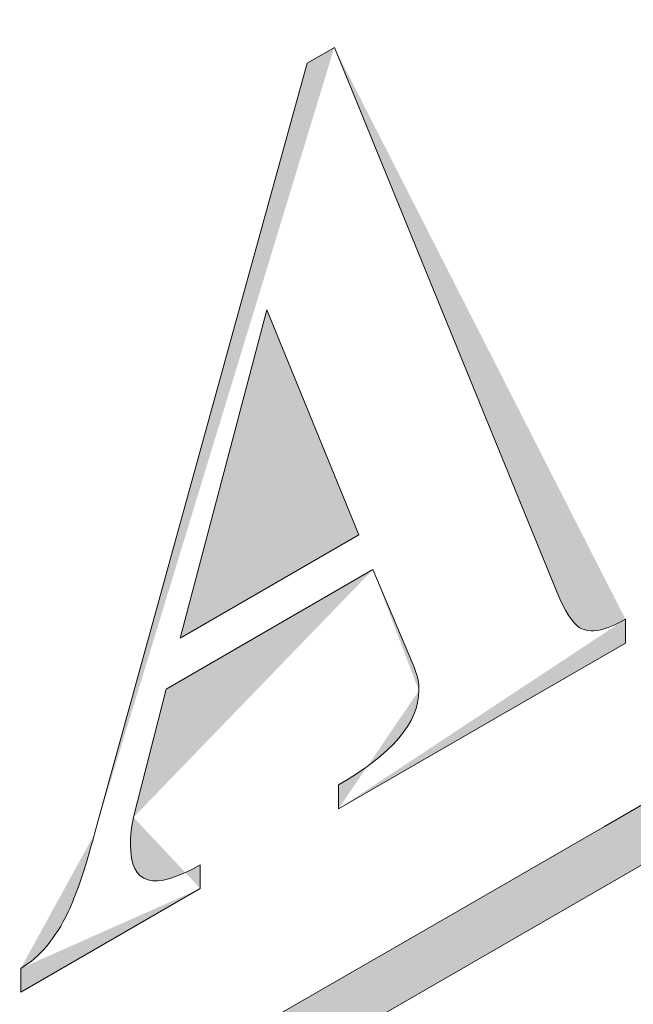
# Model space of a CAD drawing. Units: metres. Extents: x -85 to 327, y 0 to 147.
# Drawn here: x -70 to -70, y 86 to 86 of the extents above; entities that cross this region are included whole.
import ezdxf

# ---------------------------------------------------------------- set-up
doc = ezdxf.new("R2010")
doc.units = ezdxf.units.M
doc.layers.add('M-EQPM', color=7, linetype='Continuous', lineweight=9, true_color=0x7f7f7f)

# ---------------------------------------------------------------- blocks, each defined once
blk = doc.blocks.new('TAi _Local_ - BeaconMedaes Logo1_dwg-6176525-ISOMETRICO PRIMER NIVEL IMAGENOLOGÍA-FASE 1')
at = {"layer": 'M-EQPM', "true_color": 0xff0000}
h = blk.add_hatch(color=1, dxfattribs=at)
edge = h.paths.add_edge_path()
edge.add_line((-69.8181982, 86.5005167), (-69.8182039, 86.5005134))
edge.add_line((-69.8182039, 86.5005134), (-69.8182434, 86.5004906))
edge.add_line((-69.8182434, 86.5004906), (-69.8183507, 86.5004286))
edge.add_line((-69.8183507, 86.5004286), (-69.8185596, 86.500308))
edge.add_line((-69.8185596, 86.500308), (-69.8189041, 86.5001091))
edge.add_line((-69.8189041, 86.5001091), (-69.819418, 86.4998125))
edge.add_line((-69.819418, 86.4998125), (-69.8201351, 86.4993984))
edge.add_line((-69.8201351, 86.4993984), (-69.8210894, 86.4988474))
edge.add_line((-69.8210894, 86.4988474), (-69.8223148, 86.49814))
edge.add_line((-69.8223148, 86.49814), (-69.8238451, 86.4972565))
edge.add_line((-69.8238451, 86.4972565), (-69.8257142, 86.4961773))
edge.add_line((-69.8257142, 86.4961773), (-69.8279559, 86.494883))
edge.add_line((-69.8279559, 86.494883), (-69.8306043, 86.493354))
edge.add_line((-69.8306043, 86.493354), (-69.8336931, 86.4915707))
edge.add_line((-69.8336931, 86.4915707), (-69.8372563, 86.4895135))
edge.add_line((-69.8372563, 86.4895135), (-69.8413276, 86.4871629))
edge.add_line((-69.8413276, 86.4871629), (-69.8459411, 86.4844993))
edge.add_line((-69.8459411, 86.4844993), (-69.8511305, 86.4815032))
edge.add_line((-69.8511305, 86.4815032), (-69.8569298, 86.478155))
edge.add_line((-69.8569298, 86.478155), (-69.8633728, 86.4744351))
edge.add_line((-69.8633728, 86.4744351), (-69.8704935, 86.470324))
edge.add_line((-69.8704935, 86.470324), (-69.8783256, 86.4658021))
edge.add_line((-69.8181982, 86.5000416), (-69.8181982, 86.5005167))
edge = h.paths.add_edge_path()
edge.add_line((-69.8783256, 86.4653271), (-69.8783256, 86.4658021))
edge.add_line((-69.8783256, 86.4653271), (-69.8181982, 86.5000416))
h = blk.add_hatch(color=1, dxfattribs=at)
edge = h.paths.add_edge_path()
edge.add_line((-69.8653154, 86.4807527), (-69.8653143, 86.4807534))
edge.add_line((-69.8653143, 86.4807534), (-69.8653111, 86.4807552))
edge.add_line((-69.8653111, 86.4807552), (-69.8653061, 86.4807581))
edge.add_line((-69.8653061, 86.4807581), (-69.8652994, 86.480762))
edge.add_line((-69.8652994, 86.480762), (-69.8652911, 86.4807667))
edge.add_line((-69.8652911, 86.4807667), (-69.8652816, 86.4807722))
edge.add_line((-69.8652816, 86.4807722), (-69.8652709, 86.4807784))
edge.add_line((-69.8652709, 86.4807784), (-69.8652593, 86.4807851))
edge.add_line((-69.8652593, 86.4807851), (-69.865247, 86.4807922))
edge.add_line((-69.865247, 86.4807922), (-69.865234, 86.4807997))
edge.add_line((-69.865234, 86.4807997), (-69.8652207, 86.4808074))
edge.add_line((-69.8652207, 86.4808074), (-69.8652072, 86.4808152))
edge.add_line((-69.8652072, 86.4808152), (-69.8651938, 86.4808229))
edge.add_line((-69.8651938, 86.4808229), (-69.8651805, 86.4808306))
edge.add_line((-69.8651805, 86.4808306), (-69.8651675, 86.4808381))
edge.add_line((-69.8651675, 86.4808381), (-69.8651552, 86.4808452))
edge.add_line((-69.8651552, 86.4808452), (-69.8651436, 86.4808519))
edge.add_line((-69.8651436, 86.4808519), (-69.8651329, 86.4808581))
edge.add_line((-69.8651329, 86.4808581), (-69.8651234, 86.4808636))
edge.add_line((-69.8651234, 86.4808636), (-69.8651151, 86.4808683))
edge.add_line((-69.8651151, 86.4808683), (-69.8651084, 86.4808722))
edge.add_line((-69.8651084, 86.4808722), (-69.8651034, 86.4808751))
edge.add_line((-69.8651034, 86.4808751), (-69.8651002, 86.480877))
edge.add_line((-69.8651002, 86.480877), (-69.8650991, 86.4808776))
edge.add_line((-69.8670074, 86.47462), (-69.8669988, 86.4746511))
edge.add_line((-69.8669988, 86.4746511), (-69.8669741, 86.4747407))
edge.add_line((-69.8669741, 86.4747407), (-69.8669347, 86.4748835))
edge.add_line((-69.8669347, 86.4748835), (-69.866882, 86.4750743))
edge.add_line((-69.866882, 86.4750743), (-69.8668176, 86.4753076))
edge.add_line((-69.8668176, 86.4753076), (-69.866743, 86.4755782))
edge.add_line((-69.866743, 86.4755782), (-69.8666595, 86.4758808))
edge.add_line((-69.8666595, 86.4758808), (-69.8665687, 86.47621))
edge.add_line((-69.8665687, 86.47621), (-69.866472, 86.4765604))
edge.add_line((-69.866472, 86.4765604), (-69.8663709, 86.4769269))
edge.add_line((-69.8663709, 86.4769269), (-69.8662669, 86.477304))
edge.add_line((-69.8662669, 86.477304), (-69.8661614, 86.4776864))
edge.add_line((-69.8661614, 86.4776864), (-69.8660559, 86.4780688))
edge.add_line((-69.8660559, 86.4780688), (-69.8659518, 86.4784459))
edge.add_line((-69.8659518, 86.4784459), (-69.8658507, 86.4788123))
edge.add_line((-69.8658507, 86.4788123), (-69.865754, 86.4791628))
edge.add_line((-69.865754, 86.4791628), (-69.8656632, 86.4794919))
edge.add_line((-69.8656632, 86.4794919), (-69.8655798, 86.4797945))
edge.add_line((-69.8655798, 86.4797945), (-69.8655051, 86.4800651))
edge.add_line((-69.8655051, 86.4800651), (-69.8654407, 86.4802984))
edge.add_line((-69.8654407, 86.4802984), (-69.8653881, 86.4804892))
edge.add_line((-69.8653881, 86.4804892), (-69.8653487, 86.4806321))
edge.add_line((-69.8653487, 86.4806321), (-69.865324, 86.4807217))
edge.add_line((-69.865324, 86.4807217), (-69.8653154, 86.4807527))
edge = h.paths.add_edge_path()
edge.add_line((-69.8672159, 86.4740001), (-69.8671515, 86.474156))
edge.add_line((-69.8671515, 86.474156), (-69.867082, 86.4743626))
edge.add_line((-69.867082, 86.4743626), (-69.8670074, 86.47462))
edge.add_line((-69.8675944, 86.4735496), (-69.8674867, 86.4736262))
edge.add_line((-69.8674867, 86.4736262), (-69.8673878, 86.4737269))
edge.add_line((-69.8673878, 86.4737269), (-69.8672975, 86.4738515))
edge.add_line((-69.8672975, 86.4738515), (-69.8672159, 86.4740001))
edge = h.paths.add_edge_path()
edge.add_line((-69.8675944, 86.47336), (-69.8675944, 86.473361))
edge.add_line((-69.8675944, 86.473361), (-69.8675944, 86.4733637))
edge.add_line((-69.8675944, 86.4733637), (-69.8675944, 86.4733681))
edge.add_line((-69.8675944, 86.4733681), (-69.8675944, 86.473374))
edge.add_line((-69.8675944, 86.473374), (-69.8675944, 86.4733813))
edge.add_line((-69.8675944, 86.4733813), (-69.8675944, 86.4733896))
edge.add_line((-69.8675944, 86.4733896), (-69.8675944, 86.473399))
edge.add_line((-69.8675944, 86.473399), (-69.8675944, 86.4734092))
edge.add_line((-69.8675944, 86.4734092), (-69.8675944, 86.47342))
edge.add_line((-69.8675944, 86.47342), (-69.8675944, 86.4734313))
edge.add_line((-69.8675944, 86.4734313), (-69.8675944, 86.473443))
edge.add_line((-69.8675944, 86.473443), (-69.8675944, 86.4734548))
edge.add_line((-69.8675944, 86.4734548), (-69.8675944, 86.4734666))
edge.add_line((-69.8675944, 86.4734666), (-69.8675944, 86.4734783))
edge.add_line((-69.8675944, 86.4734783), (-69.8675944, 86.4734896))
edge.add_line((-69.8675944, 86.4734896), (-69.8675944, 86.4735004))
edge.add_line((-69.8675944, 86.4735004), (-69.8675944, 86.4735106))
edge.add_line((-69.8675944, 86.4735106), (-69.8675944, 86.47352))
edge.add_line((-69.8675944, 86.47352), (-69.8675944, 86.4735283))
edge.add_line((-69.8675944, 86.4735283), (-69.8675944, 86.4735356))
edge.add_line((-69.8675944, 86.4735356), (-69.8675944, 86.4735415))
edge.add_line((-69.8675944, 86.4735415), (-69.8675944, 86.4735459))
edge.add_line((-69.8675944, 86.4735459), (-69.8675944, 86.4735486))
edge.add_line((-69.8675944, 86.4735486), (-69.8675944, 86.4735496))
edge.add_line((-69.8661658, 86.4741848), (-69.866173, 86.4741806))
edge.add_line((-69.866173, 86.4741806), (-69.8661939, 86.4741686))
edge.add_line((-69.8661939, 86.4741686), (-69.8662272, 86.4741494))
edge.add_line((-69.8662272, 86.4741494), (-69.8662716, 86.4741237))
edge.add_line((-69.8662716, 86.4741237), (-69.866326, 86.4740923))
edge.add_line((-69.866326, 86.4740923), (-69.866389, 86.4740559))
edge.add_line((-69.866389, 86.4740559), (-69.8664595, 86.4740152))
edge.add_line((-69.8664595, 86.4740152), (-69.8665362, 86.473971))
edge.add_line((-69.8665362, 86.473971), (-69.8666178, 86.4739238))
edge.add_line((-69.8666178, 86.4739238), (-69.8667032, 86.4738745))
edge.add_line((-69.8667032, 86.4738745), (-69.866791, 86.4738238))
edge.add_line((-69.866791, 86.4738238), (-69.8668801, 86.4737724))
edge.add_line((-69.8668801, 86.4737724), (-69.8669692, 86.473721))
edge.add_line((-69.8669692, 86.473721), (-69.867057, 86.4736702))
edge.add_line((-69.867057, 86.4736702), (-69.8671424, 86.473621))
edge.add_line((-69.8671424, 86.473621), (-69.867224, 86.4735738))
edge.add_line((-69.867224, 86.4735738), (-69.8673007, 86.4735296))
edge.add_line((-69.8673007, 86.4735296), (-69.8673712, 86.4734889))
edge.add_line((-69.8673712, 86.4734889), (-69.8674342, 86.4734525))
edge.add_line((-69.8674342, 86.4734525), (-69.8674886, 86.4734211))
edge.add_line((-69.8674886, 86.4734211), (-69.867533, 86.4733954))
edge.add_line((-69.867533, 86.4733954), (-69.8675663, 86.4733762))
edge.add_line((-69.8675663, 86.4733762), (-69.8675872, 86.4733642))
edge.add_line((-69.8675872, 86.4733642), (-69.8675944, 86.47336))
edge = h.paths.add_edge_path()
edge.add_line((-69.8661658, 86.4743744), (-69.8661658, 86.4743734))
edge.add_line((-69.8661658, 86.4743734), (-69.8661658, 86.4743707))
edge.add_line((-69.8661658, 86.4743707), (-69.8661658, 86.4743663))
edge.add_line((-69.8661658, 86.4743663), (-69.8661658, 86.4743604))
edge.add_line((-69.8661658, 86.4743604), (-69.8661658, 86.4743531))
edge.add_line((-69.8661658, 86.4743531), (-69.8661658, 86.4743448))
edge.add_line((-69.8661658, 86.4743448), (-69.8661658, 86.4743354))
edge.add_line((-69.8661658, 86.4743354), (-69.8661658, 86.4743252))
edge.add_line((-69.8661658, 86.4743252), (-69.8661658, 86.4743144))
edge.add_line((-69.8661658, 86.4743144), (-69.8661658, 86.4743031))
edge.add_line((-69.8661658, 86.4743031), (-69.8661658, 86.4742914))
edge.add_line((-69.8661658, 86.4742914), (-69.8661658, 86.4742796))
edge.add_line((-69.8661658, 86.4742796), (-69.8661658, 86.4742678))
edge.add_line((-69.8661658, 86.4742678), (-69.8661658, 86.4742561))
edge.add_line((-69.8661658, 86.4742561), (-69.8661658, 86.4742448))
edge.add_line((-69.8661658, 86.4742448), (-69.8661658, 86.4742339))
edge.add_line((-69.8661658, 86.4742339), (-69.8661658, 86.4742238))
edge.add_line((-69.8661658, 86.4742238), (-69.8661658, 86.4742144))
edge.add_line((-69.8661658, 86.4742144), (-69.8661658, 86.4742061))
edge.add_line((-69.8661658, 86.4742061), (-69.8661658, 86.4741988))
edge.add_line((-69.8661658, 86.4741988), (-69.8661658, 86.4741929))
edge.add_line((-69.8661658, 86.4741929), (-69.8661658, 86.4741885))
edge.add_line((-69.8661658, 86.4741885), (-69.8661658, 86.4741858))
edge.add_line((-69.8661658, 86.4741858), (-69.8661658, 86.4741848))
edge.add_line((-69.8666974, 86.4747515), (-69.8667027, 86.4747253))
edge.add_line((-69.8667027, 86.4747253), (-69.8667074, 86.4746993))
edge.add_line((-69.8667074, 86.4746993), (-69.8667114, 86.4746734))
edge.add_line((-69.8667114, 86.4746734), (-69.8667147, 86.4746476))
edge.add_line((-69.8667147, 86.4746476), (-69.8667174, 86.4746219))
edge.add_line((-69.8667174, 86.4746219), (-69.8667193, 86.4745964))
edge.add_line((-69.8667193, 86.4745964), (-69.8667207, 86.4745711))
edge.add_line((-69.8667207, 86.4745711), (-69.8667213, 86.4745458))
edge.add_line((-69.8667213, 86.4745458), (-69.8667195, 86.4744796))
edge.add_line((-69.8667195, 86.4744796), (-69.8667041, 86.4743888))
edge.add_line((-69.8667041, 86.4743888), (-69.8666734, 86.4743203))
edge.add_line((-69.8666734, 86.4743203), (-69.8666272, 86.4742739))
edge.add_line((-69.8666272, 86.4742739), (-69.8665657, 86.4742497))
edge.add_line((-69.8665657, 86.4742497), (-69.8664888, 86.4742476))
edge.add_line((-69.8664888, 86.4742476), (-69.8663965, 86.4742677))
edge.add_line((-69.8663965, 86.4742677), (-69.8662889, 86.47431))
edge.add_line((-69.8662889, 86.47431), (-69.8661658, 86.4743744))
edge = h.paths.add_edge_path()
edge.add_line((-69.8664382, 86.4757719), (-69.8664395, 86.4757668))
edge.add_line((-69.8664395, 86.4757668), (-69.8664433, 86.4757519))
edge.add_line((-69.8664433, 86.4757519), (-69.8664493, 86.4757281))
edge.add_line((-69.8664493, 86.4757281), (-69.8664574, 86.4756964))
edge.add_line((-69.8664574, 86.4756964), (-69.8664672, 86.4756575))
edge.add_line((-69.8664672, 86.4756575), (-69.8664787, 86.4756125))
edge.add_line((-69.8664787, 86.4756125), (-69.8664915, 86.4755622))
edge.add_line((-69.8664915, 86.4755622), (-69.8665054, 86.4755074))
edge.add_line((-69.8665054, 86.4755074), (-69.8665202, 86.4754491))
edge.add_line((-69.8665202, 86.4754491), (-69.8665357, 86.4753881))
edge.add_line((-69.8665357, 86.4753881), (-69.8665516, 86.4753254))
edge.add_line((-69.8665516, 86.4753254), (-69.8665678, 86.4752617))
edge.add_line((-69.8665678, 86.4752617), (-69.8665839, 86.4751981))
edge.add_line((-69.8665839, 86.4751981), (-69.8665999, 86.4751354))
edge.add_line((-69.8665999, 86.4751354), (-69.8666154, 86.4750744))
edge.add_line((-69.8666154, 86.4750744), (-69.8666302, 86.4750161))
edge.add_line((-69.8666302, 86.4750161), (-69.8666441, 86.4749613))
edge.add_line((-69.8666441, 86.4749613), (-69.8666569, 86.474911))
edge.add_line((-69.8666569, 86.474911), (-69.8666683, 86.474866))
edge.add_line((-69.8666683, 86.474866), (-69.8666782, 86.4748271))
edge.add_line((-69.8666782, 86.4748271), (-69.8666863, 86.4747954))
edge.add_line((-69.8666863, 86.4747954), (-69.8666923, 86.4747716))
edge.add_line((-69.8666923, 86.4747716), (-69.8666961, 86.4747567))
edge.add_line((-69.8666961, 86.4747567), (-69.8666974, 86.4747515))
edge.add_line((-69.8647925, 86.4767221), (-69.8648008, 86.4767173))
edge.add_line((-69.8648008, 86.4767173), (-69.8648249, 86.4767034))
edge.add_line((-69.8648249, 86.4767034), (-69.8648632, 86.4766812))
edge.add_line((-69.8648632, 86.4766812), (-69.8649144, 86.4766517))
edge.add_line((-69.8649144, 86.4766517), (-69.864977, 86.4766155))
edge.add_line((-69.864977, 86.4766155), (-69.8650496, 86.4765736))
edge.add_line((-69.8650496, 86.4765736), (-69.8651308, 86.4765267))
edge.add_line((-69.8651308, 86.4765267), (-69.8652192, 86.4764757))
edge.add_line((-69.8652192, 86.4764757), (-69.8653132, 86.4764214))
edge.add_line((-69.8653132, 86.4764214), (-69.8654115, 86.4763647))
edge.add_line((-69.8654115, 86.4763647), (-69.8655127, 86.4763062))
edge.add_line((-69.8655127, 86.4763062), (-69.8656153, 86.476247))
edge.add_line((-69.8656153, 86.476247), (-69.8657179, 86.4761878))
edge.add_line((-69.8657179, 86.4761878), (-69.8658191, 86.4761293))
edge.add_line((-69.8658191, 86.4761293), (-69.8659175, 86.4760726))
edge.add_line((-69.8659175, 86.4760726), (-69.8660115, 86.4760183))
edge.add_line((-69.8660115, 86.4760183), (-69.8660998, 86.4759673))
edge.add_line((-69.8660998, 86.4759673), (-69.866181, 86.4759204))
edge.add_line((-69.866181, 86.4759204), (-69.8662536, 86.4758785))
edge.add_line((-69.8662536, 86.4758785), (-69.8663163, 86.4758423))
edge.add_line((-69.8663163, 86.4758423), (-69.8663674, 86.4758128))
edge.add_line((-69.8663674, 86.4758128), (-69.8664058, 86.4757906))
edge.add_line((-69.8664058, 86.4757906), (-69.8664298, 86.4757768))
edge.add_line((-69.8664298, 86.4757768), (-69.8664382, 86.4757719))
edge = h.paths.add_edge_path()
edge.add_line((-69.8644779, 86.4759778), (-69.8644795, 86.4759816))
edge.add_line((-69.8644795, 86.4759816), (-69.8644841, 86.4759925))
edge.add_line((-69.8644841, 86.4759925), (-69.8644915, 86.4760098))
edge.add_line((-69.8644915, 86.4760098), (-69.8645012, 86.476033))
edge.add_line((-69.8645012, 86.476033), (-69.8645132, 86.4760613))
edge.add_line((-69.8645132, 86.4760613), (-69.8645271, 86.4760941))
edge.add_line((-69.8645271, 86.4760941), (-69.8645426, 86.4761308))
edge.add_line((-69.8645426, 86.4761308), (-69.8645595, 86.4761708))
edge.add_line((-69.8645595, 86.4761708), (-69.8645775, 86.4762133))
edge.add_line((-69.8645775, 86.4762133), (-69.8645963, 86.4762578))
edge.add_line((-69.8645963, 86.4762578), (-69.8646156, 86.4763036))
edge.add_line((-69.8646156, 86.4763036), (-69.8646352, 86.47635))
edge.add_line((-69.8646352, 86.47635), (-69.8646548, 86.4763964))
edge.add_line((-69.8646548, 86.4763964), (-69.8646742, 86.4764421))
edge.add_line((-69.8646742, 86.4764421), (-69.864693, 86.4764866))
edge.add_line((-69.864693, 86.4764866), (-69.8647109, 86.4765291))
edge.add_line((-69.8647109, 86.4765291), (-69.8647278, 86.4765691))
edge.add_line((-69.8647278, 86.4765691), (-69.8647434, 86.4766058))
edge.add_line((-69.8647434, 86.4766058), (-69.8647572, 86.4766386))
edge.add_line((-69.8647572, 86.4766386), (-69.8647692, 86.4766669))
edge.add_line((-69.8647692, 86.4766669), (-69.864779, 86.4766901))
edge.add_line((-69.864779, 86.4766901), (-69.8647863, 86.4767074))
edge.add_line((-69.8647863, 86.4767074), (-69.8647909, 86.4767183))
edge.add_line((-69.8647909, 86.4767183), (-69.8647925, 86.4767221))
edge.add_line((-69.864427, 86.4757593), (-69.8644273, 86.4758045))
edge.add_line((-69.8644273, 86.4758045), (-69.8644359, 86.475856))
edge.add_line((-69.8644359, 86.475856), (-69.8644528, 86.4759138))
edge.add_line((-69.8644528, 86.4759138), (-69.8644779, 86.4759778))
edge = h.paths.add_edge_path()
edge.add_line((-69.8650656, 86.4750096), (-69.8648962, 86.4751152))
edge.add_line((-69.8648962, 86.4751152), (-69.8647529, 86.4752213))
edge.add_line((-69.8647529, 86.4752213), (-69.8646356, 86.4753279))
edge.add_line((-69.8646356, 86.4753279), (-69.8645443, 86.475435))
edge.add_line((-69.8645443, 86.475435), (-69.8644792, 86.4755426))
edge.add_line((-69.8644792, 86.4755426), (-69.8644401, 86.4756507))
edge.add_line((-69.8644401, 86.4756507), (-69.864427, 86.4757593))
edge.add_line((-69.8650656, 86.47482), (-69.8650656, 86.4748209))
edge.add_line((-69.8650656, 86.4748209), (-69.8650656, 86.4748237))
edge.add_line((-69.8650656, 86.4748237), (-69.8650656, 86.4748281))
edge.add_line((-69.8650656, 86.4748281), (-69.8650656, 86.474834))
edge.add_line((-69.8650656, 86.474834), (-69.8650656, 86.4748412))
edge.add_line((-69.8650656, 86.4748412), (-69.8650656, 86.4748496))
edge.add_line((-69.8650656, 86.4748496), (-69.8650656, 86.474859))
edge.add_line((-69.8650656, 86.474859), (-69.8650656, 86.4748691))
edge.add_line((-69.8650656, 86.4748691), (-69.8650656, 86.47488))
edge.add_line((-69.8650656, 86.47488), (-69.8650656, 86.4748913))
edge.add_line((-69.8650656, 86.4748913), (-69.8650656, 86.474903))
edge.add_line((-69.8650656, 86.474903), (-69.8650656, 86.4749148))
edge.add_line((-69.8650656, 86.4749148), (-69.8650656, 86.4749266))
edge.add_line((-69.8650656, 86.4749266), (-69.8650656, 86.4749383))
edge.add_line((-69.8650656, 86.4749383), (-69.8650656, 86.4749496))
edge.add_line((-69.8650656, 86.4749496), (-69.8650656, 86.4749604))
edge.add_line((-69.8650656, 86.4749604), (-69.8650656, 86.4749706))
edge.add_line((-69.8650656, 86.4749706), (-69.8650656, 86.47498))
edge.add_line((-69.8650656, 86.47498), (-69.8650656, 86.4749883))
edge.add_line((-69.8650656, 86.4749883), (-69.8650656, 86.4749955))
edge.add_line((-69.8650656, 86.4749955), (-69.8650656, 86.4750014))
edge.add_line((-69.8650656, 86.4750014), (-69.8650656, 86.4750059))
edge.add_line((-69.8650656, 86.4750059), (-69.8650656, 86.4750086))
edge.add_line((-69.8650656, 86.4750086), (-69.8650656, 86.4750096))
edge = h.paths.add_edge_path()
edge.add_line((-69.8627832, 86.4761378), (-69.8627947, 86.4761311))
edge.add_line((-69.8627947, 86.4761311), (-69.8628281, 86.4761118))
edge.add_line((-69.8628281, 86.4761118), (-69.8628812, 86.4760811))
edge.add_line((-69.8628812, 86.4760811), (-69.8629522, 86.4760401))
edge.add_line((-69.8629522, 86.4760401), (-69.8630391, 86.47599))
edge.add_line((-69.8630391, 86.47599), (-69.8631398, 86.4759319))
edge.add_line((-69.8631398, 86.4759319), (-69.8632524, 86.4758668))
edge.add_line((-69.8632524, 86.4758668), (-69.8633749, 86.4757961))
edge.add_line((-69.8633749, 86.4757961), (-69.8635053, 86.4757208))
edge.add_line((-69.8635053, 86.4757208), (-69.8636417, 86.4756421))
edge.add_line((-69.8636417, 86.4756421), (-69.8637821, 86.475561))
edge.add_line((-69.8637821, 86.475561), (-69.8639244, 86.4754789))
edge.add_line((-69.8639244, 86.4754789), (-69.8640667, 86.4753967))
edge.add_line((-69.8640667, 86.4753967), (-69.8642071, 86.4753157))
edge.add_line((-69.8642071, 86.4753157), (-69.8643434, 86.4752369))
edge.add_line((-69.8643434, 86.4752369), (-69.8644739, 86.4751616))
edge.add_line((-69.8644739, 86.4751616), (-69.8645964, 86.4750909))
edge.add_line((-69.8645964, 86.4750909), (-69.864709, 86.4750259))
edge.add_line((-69.864709, 86.4750259), (-69.8648097, 86.4749677))
edge.add_line((-69.8648097, 86.4749677), (-69.8648966, 86.4749176))
edge.add_line((-69.8648966, 86.4749176), (-69.8649675, 86.4748766))
edge.add_line((-69.8649675, 86.4748766), (-69.8650207, 86.4748459))
edge.add_line((-69.8650207, 86.4748459), (-69.8650541, 86.4748267))
edge.add_line((-69.8650541, 86.4748267), (-69.8650656, 86.47482))
edge.add_line((-69.8627832, 86.4763274), (-69.8627832, 86.4763264))
edge.add_line((-69.8627832, 86.4763264), (-69.8627832, 86.4763236))
edge.add_line((-69.8627832, 86.4763236), (-69.8627832, 86.4763192))
edge.add_line((-69.8627832, 86.4763192), (-69.8627832, 86.4763133))
edge.add_line((-69.8627832, 86.4763133), (-69.8627832, 86.4763061))
edge.add_line((-69.8627832, 86.4763061), (-69.8627832, 86.4762977))
edge.add_line((-69.8627832, 86.4762977), (-69.8627832, 86.4762884))
edge.add_line((-69.8627832, 86.4762884), (-69.8627832, 86.4762782))
edge.add_line((-69.8627832, 86.4762782), (-69.8627832, 86.4762674))
edge.add_line((-69.8627832, 86.4762674), (-69.8627832, 86.476256))
edge.add_line((-69.8627832, 86.476256), (-69.8627832, 86.4762444))
edge.add_line((-69.8627832, 86.4762444), (-69.8627832, 86.4762326))
edge.add_line((-69.8627832, 86.4762326), (-69.8627832, 86.4762207))
edge.add_line((-69.8627832, 86.4762207), (-69.8627832, 86.4762091))
edge.add_line((-69.8627832, 86.4762091), (-69.8627832, 86.4761978))
edge.add_line((-69.8627832, 86.4761978), (-69.8627832, 86.4761869))
edge.add_line((-69.8627832, 86.4761869), (-69.8627832, 86.4761767))
edge.add_line((-69.8627832, 86.4761767), (-69.8627832, 86.4761674))
edge.add_line((-69.8627832, 86.4761674), (-69.8627832, 86.476159))
edge.add_line((-69.8627832, 86.476159), (-69.8627832, 86.4761518))
edge.add_line((-69.8627832, 86.4761518), (-69.8627832, 86.4761459))
edge.add_line((-69.8627832, 86.4761459), (-69.8627832, 86.4761415))
edge.add_line((-69.8627832, 86.4761415), (-69.8627832, 86.4761387))
edge.add_line((-69.8627832, 86.4761387), (-69.8627832, 86.4761378))
edge = h.paths.add_edge_path()
edge.add_line((-69.8650991, 86.4808776), (-69.8650901, 86.4808557))
edge.add_line((-69.8650901, 86.4808557), (-69.8650643, 86.4807923))
edge.add_line((-69.8650643, 86.4807923), (-69.8650231, 86.4806914))
edge.add_line((-69.8650231, 86.4806914), (-69.8649681, 86.4805566))
edge.add_line((-69.8649681, 86.4805566), (-69.8649008, 86.4803918))
edge.add_line((-69.8649008, 86.4803918), (-69.8648227, 86.4802006))
edge.add_line((-69.8648227, 86.4802006), (-69.8647354, 86.4799868))
edge.add_line((-69.8647354, 86.4799868), (-69.8646405, 86.4797542))
edge.add_line((-69.8646405, 86.4797542), (-69.8645394, 86.4795066))
edge.add_line((-69.8645394, 86.4795066), (-69.8644337, 86.4792477))
edge.add_line((-69.8644337, 86.4792477), (-69.8643249, 86.4789813))
edge.add_line((-69.8643249, 86.4789813), (-69.8642146, 86.4787111))
edge.add_line((-69.8642146, 86.4787111), (-69.8641043, 86.4784409))
edge.add_line((-69.8641043, 86.4784409), (-69.8639955, 86.4781745))
edge.add_line((-69.8639955, 86.4781745), (-69.8638898, 86.4779156))
edge.add_line((-69.8638898, 86.4779156), (-69.8637887, 86.477668))
edge.add_line((-69.8637887, 86.477668), (-69.8636937, 86.4774354))
edge.add_line((-69.8636937, 86.4774354), (-69.8636065, 86.4772216))
edge.add_line((-69.8636065, 86.4772216), (-69.8635284, 86.4770304))
edge.add_line((-69.8635284, 86.4770304), (-69.8634611, 86.4768656))
edge.add_line((-69.8634611, 86.4768656), (-69.8634061, 86.4767308))
edge.add_line((-69.8634061, 86.4767308), (-69.8633649, 86.4766299))
edge.add_line((-69.8633649, 86.4766299), (-69.863339, 86.4765665))
edge.add_line((-69.863339, 86.4765665), (-69.86333, 86.4765446))
edge.add_line((-69.86333, 86.4765446), (-69.8632741, 86.4764253))
edge.add_line((-69.8632741, 86.4764253), (-69.8632206, 86.4763364))
edge.add_line((-69.8632206, 86.4763364), (-69.8631697, 86.476278))
edge.add_line((-69.8631697, 86.476278), (-69.8631076, 86.4762442))
edge.add_line((-69.8631076, 86.4762442), (-69.8630184, 86.4762378))
edge.add_line((-69.8630184, 86.4762378), (-69.8629102, 86.4762656))
edge.add_line((-69.8629102, 86.4762656), (-69.8627832, 86.4763274))
h.paths.add_polyline_path([(-69.8649051, 86.4769983), (-69.8663262, 86.4761779), (-69.8656359, 86.4787883)])
at = {"layer": 'M-EQPM', "color": 1, "true_color": 0xff0000}
for points in [[(-69.8783256, 86.4658021, 0), (-69.8783256, 86.4653271, 0), (-69.8181982, 86.5000416, 0), (-69.8181982, 86.5005167, 0)], [(-69.8663262, 86.4761779, 0), (-69.8656359, 86.4787883, 0), (-69.8649051, 86.4769983, 0), (-69.8663262, 86.4761779, 0)]]:
    blk.add_polyline3d(points, dxfattribs=at)
for points in [[(-69.8783256, 86.4658021), (-69.8181982, 86.5005167), (-69.8181982, 86.5005167), (-69.8181982, 86.5005167)], [(-69.8650991, 86.4808776), (-69.8650991, 86.4808776), (-69.8653154, 86.4807527), (-69.8653154, 86.4807527)], [(-69.86333, 86.4765446), (-69.86333, 86.4765446), (-69.8650991, 86.4808776), (-69.8650991, 86.4808776)], [(-69.8653154, 86.4807527), (-69.8653154, 86.4807527), (-69.8670074, 86.47462), (-69.8670074, 86.47462)], [(-69.8664382, 86.4757719), (-69.8664382, 86.4757719), (-69.8647925, 86.4767221), (-69.8647925, 86.4767221)], [(-69.8647925, 86.4767221), (-69.8647925, 86.4767221), (-69.8644779, 86.4759778), (-69.8644779, 86.4759778)], [(-69.8627832, 86.4761378), (-69.8627832, 86.4761378), (-69.8627832, 86.4763274), (-69.8627832, 86.4763274)], [(-69.8650656, 86.47482), (-69.8650656, 86.47482), (-69.8627832, 86.4761378), (-69.8627832, 86.4761378)], [(-69.8644779, 86.4759778), (-69.8644389, 86.4758884), (-69.8644219, 86.4758153), (-69.864427, 86.4757593)], [(-69.8666974, 86.4747515), (-69.8666974, 86.4747515), (-69.8664382, 86.4757719), (-69.8664382, 86.4757719)], [(-69.864427, 86.4757593), (-69.864427, 86.4755054), (-69.86464, 86.4752553), (-69.8650656, 86.4750096)], [(-69.8650656, 86.4750096), (-69.8650656, 86.4750096), (-69.8650656, 86.47482), (-69.8650656, 86.47482)], [(-69.8670074, 86.47462), (-69.8670846, 86.4743372), (-69.8671541, 86.4741306), (-69.8672159, 86.4740001)], [(-69.8661658, 86.4741848), (-69.8661658, 86.4741848), (-69.8661658, 86.4743744), (-69.8661658, 86.4743744)], [(-69.8675944, 86.47336), (-69.8675944, 86.47336), (-69.8661658, 86.4741848), (-69.8661658, 86.4741848)], [(-69.8672159, 86.4740001), (-69.867319, 86.4737859), (-69.8674451, 86.4736358), (-69.8675944, 86.4735496)], [(-69.8675944, 86.4735496), (-69.8675944, 86.4735496), (-69.8675944, 86.47336), (-69.8675944, 86.47336)]]:
    blk.add_open_spline(points, degree=3, dxfattribs=at)
for points, knots in [([(-69.8627832, 86.4763274), (-69.8629424, 86.4762355), (-69.8630631, 86.4762129), (-69.8631452, 86.4762603), (-69.8632016, 86.4762929), (-69.8632633, 86.4763876), (-69.86333, 86.4765446)], [0, 0, 0, 0, 1, 1, 1, 2, 2, 2, 2]), ([(-69.8661658, 86.4743744), (-69.8665363, 86.4741605), (-69.8667214, 86.4742133), (-69.8667214, 86.4745333), (-69.8667214, 86.4746044), (-69.8667135, 86.4746771), (-69.8666974, 86.4747515)], [10, 10, 10, 10, 11, 11, 11, 12, 12, 12, 12])]:
    blk.add_open_spline(points, degree=3, knots=knots, dxfattribs=at)
blk = doc.blocks.new('TAi _Local_ - standard-1 salida-6169893-ISOMETRICO PRIMER NIVEL IMAGENOLOGÍA-FASE 1')
blk.add_blockref('TAi _Local_ - BeaconMedaes Logo1_dwg-6176525-ISOMETRICO PRIMER NIVEL IMAGENOLOGÍA-FASE 1', (0, 0))

msp = doc.modelspace()

# ---------------------------------------------------------------- block references
at = {"layer": 'M-EQPM', "color": 1, "true_color": 0xff0000}
msp.add_blockref('TAi _Local_ - standard-1 salida-6169893-ISOMETRICO PRIMER NIVEL IMAGENOLOGÍA-FASE 1', (0, 0), dxfattribs=at)

doc.saveas('drawing.dxf')
